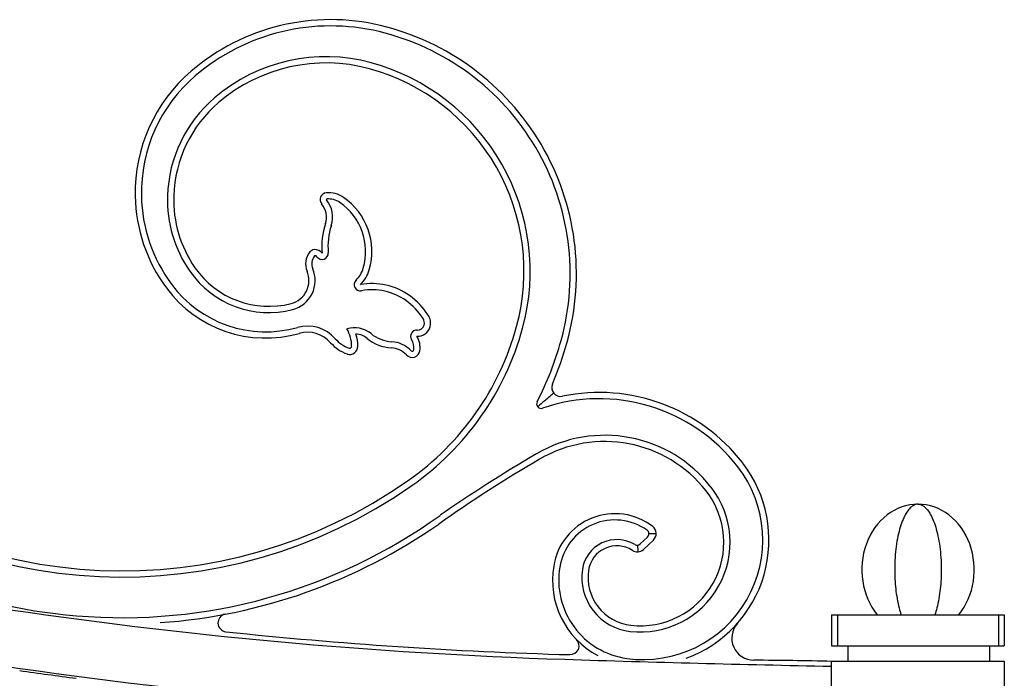
# Model space of a CAD drawing. Units: millimetres. Extents: x 0 to 8410, y 0 to 5940.
# Drawn here: x 7128 to 7350, y 4844 to 4992 of the extents above; entities that cross this region are included whole.
import ezdxf

# ---------------------------------------------------------------- set-up
doc = ezdxf.new("R2010")
doc.units = ezdxf.units.MM
doc.layers.add('YKK_A1', color=4, linetype='Continuous', lineweight=30)

msp = doc.modelspace()

# ---------------------------------------------------------------- linework, layer by layer
at = {"layer": 'YKK_A1'}
for p, q in [((7267.77, 4874.01), (7269.43, 4875.58)), ((7268.5, 4872.77), (7270.76, 4874.88)), ((7311.02, 4858), (7350.02, 4858)), ((7311.02, 4858), (7311.02, 4851)), ((7312.33, 4858), (7312.33, 4851)), ((7348.71, 4858), (7348.71, 4851)), ((7350.02, 4858), (7350.02, 4851)), ((7311.02, 4851), (7350.02, 4851)), ((7314.71, 4851), (7314.71, 4847.5)), ((7346.71, 4851), (7346.71, 4847.5)), ((7311.02, 4847.5), (7350.02, 4847.5)), ((7311.02, 4790.4), (7311.02, 4847.5)), ((7350.02, 4847.5), (7350.02, 3745))]:
    msp.add_line(p, q, dxfattribs=at)
for centre, radius, start, end in [((7197.86, 4943.99), 48.44, 76.535, 130.5548), ((7197.86, 4943.99), 47.02, 76.535, 130.5548), ((7195.7, 4935), 57.68, 344.4923, 76.535), ((7195.7, 4935), 56.27, 344.4923, 76.535), ((7196.81, 4945.31), 38.75, 74.7252, 130.4791), ((7196.81, 4945.31), 37.34, 74.7252, 130.4791), ((7194.16, 4935.62), 48.79, 344.696, 74.7252), ((7189.92, 4953.27), 36.22, 130.5548, 181.0376), ((7189.92, 4953.27), 34.81, 130.5548, 181.0376), ((7194.16, 4935.62), 47.38, 344.696, 74.7252), ((7191.37, 4951.69), 30.37, 130.4791, 178.1723), ((7191.37, 4951.69), 28.96, 130.4791, 178.1723), ((7189.68, 4953.26), 35.98, 181.0376, 216.5574), ((7189.68, 4953.26), 34.57, 181.0376, 216.5574), ((7189.28, 4951.75), 28.28, 178.1723, 214.8111), ((7189.28, 4951.75), 26.87, 178.1723, 214.8111), ((7197.01, 4951.79), 1.53, 94.5795, 220.1106), ((7197.36, 4947.36), 5.98, 55.5931, 94.5795), ((7192.3, 4947.83), 4.62, 341.5998, 40.1106), ((7197.01, 4951.79), 0.129, 94.5795, 220.1106), ((7192.3, 4947.83), 6.02, 341.5998, 40.1106), ((7197.36, 4947.36), 4.58, 55.5931, 94.5795), ((7192.37, 4940.07), 13.41, 343.6865, 55.5931), ((7192.37, 4940.07), 14.81, 343.6865, 55.5931), ((7212.14, 4941.23), 16.28, 161.5998, 185.5545), ((7212.14, 4941.23), 14.88, 161.5998, 185.5545), ((7196.37, 4937.28), 4.18, 140.2092, 203.3276), ((7194.31, 4939), 1.49, 95.6985, 140.2092), ((7194.35, 4938.59), 1.91, 34.066, 95.6985), ((7195.93, 4939.66), 1.4, 214.066, 5.5545), ((7196.37, 4937.28), 2.78, 140.2092, 203.3276), ((7194.31, 4939), 0.0941, 95.6985, 140.2092), ((7194.35, 4938.59), 0.512, 34.066, 95.6985), ((7183.91, 4948.02), 21.74, 214.8111, 284.3133), ((7183.91, 4948.02), 20.34, 214.8111, 284.3133), ((7187.62, 4933.5), 5.35, 284.3133, 23.3276), ((7187.62, 4933.5), 6.75, 284.3133, 23.3276), ((7199.17, 4938.08), 6.33, 314.467, 343.6865), ((7199.17, 4938.08), 7.73, 314.467, 343.6865), ((7183.23, 4948.48), 26.56, 216.5574, 285.6962), ((7204.58, 4932.57), 1.4, 134.467, 280.5593), ((7207.25, 4918.29), 14.53, 54.4328, 100.5593), ((7183.23, 4948.48), 27.96, 216.5574, 285.6962), ((7207.25, 4918.29), 13.13, 54.4328, 100.5593), ((7206.2, 4916.83), 14.92, 32.8571, 54.4328), ((7206.2, 4916.83), 16.32, 32.8571, 54.4328), ((7217.14, 4923.9), 1.9, 346.3835, 32.8571), ((7217.14, 4923.9), 3.3, 346.3835, 32.8571), ((7192.65, 4914.94), 8.28, 40.8419, 105.6962), ((7192.65, 4914.94), 6.88, 40.8419, 105.6962), ((7203.3, 4917.04), 5.8, 50.4505, 107.6326), ((7194.86, 4918.64), 7.75, 0.0038, 30.4261), ((7212.1, 4927.7), 8.02, 230.4505, 266.694), ((7179.43, 4939.66), 62.66, 305.0155, 344.696), ((7217.31, 4920.92), 1.4, 85.406, 212.9827), ((7179.43, 4939.66), 64.07, 305.0155, 344.696), ((7217.54, 4923.8), 2.88, 265.406, 346.3835), ((7217.54, 4923.8), 1.48, 265.406, 346.3835), ((7204.42, 4925.12), 8.67, 220.8419, 250.9724), ((7204.42, 4925.12), 7.27, 220.8419, 250.9724), ((7203.3, 4917.04), 4.4, 50.4505, 86.3934), ((7194.86, 4918.64), 9.15, 0.0038, 17.7441), ((7212.1, 4927.7), 9.42, 230.4505, 266.694), ((7211.25, 4913.09), 6.61, 43.7915, 86.694), ((7213.35, 4918.35), 3.33, 351.4985, 32.9827), ((7213.35, 4918.35), 4.73, 351.4985, 32.9827), ((7179.55, 4939.48), 73.03, 332.7947, 344.4923), ((7179.55, 4939.48), 74.44, 336.7702, 344.4923), ((7202.19, 4918.64), 1.83, 250.9724, 0.0038), ((7202.19, 4918.64), 0.426, 250.9724, 0.0038), ((7211.25, 4913.09), 5.21, 43.7915, 86.694), ((7216.28, 4917.91), 1.76, 223.7915, 351.4985), ((7216.28, 4917.91), 0.358, 223.7915, 351.4985), ((7249.8, 4909.33), 2, 156.7702, 281.682), ((7258.5, 4867.22), 41, 37.7099, 101.682), ((7245.39, 4905.63), 1, 152.7947, 288.8441), ((7258.5, 4867.22), 39.59, 37.7099, 108.8441), ((7259.77, 4868.07), 30.48, 38.0533, 120.4005), ((7259.77, 4868.07), 29.07, 38.0533, 120.4005), ((7150.73, 4980.61), 114.08, 229.884, 305.0155), ((7150.73, 4980.61), 112.67, 229.884, 305.0155), ((7415.28, 4603.02), 336.38, 120.4005, 125.0155), ((7415.28, 4603.02), 337.79, 120.4005, 124.7762), ((7268.45, 4874.91), 27.01, 262.1855, 37.7099), ((7268.45, 4874.91), 28.42, 290.0455, 37.7099), ((7150.73, 4980.61), 123.26, 229.884, 265.2247), ((7267.82, 4874.38), 20.26, 263.4265, 38.0533), ((7267.82, 4874.38), 18.85, 263.4265, 38.0533), ((7150.72, 4980.7), 123.34, 265.2318, 305.6501), ((7262.07, 4866.84), 14, 52.3715, 171.0304), ((7262.07, 4866.84), 12.59, 54.7692, 171.0673), ((7150.73, 4980.61), 124.67, 273.9746, 305.0155), ((7268.75, 4876.31), 1, 313.1083, 54.7692), ((7269.39, 4876.34), 2, 313.1083, 52.3715), ((7262.52, 4867.12), 7.88, 59.1167, 171.7885), ((7262.52, 4867.12), 6.47, 57.0351, 171.7885), ((7267.13, 4874.23), 2, 237.0351, 313.1083), ((7267.08, 4874.75), 1, 239.1167, 313.1083), ((7267.2, 4865.81), 19.23, 170.367, 242.0519), ((7267.2, 4865.81), 17.82, 170.3406, 262.1855), ((7266.91, 4866.49), 12.32, 171.7885, 263.4265), ((7266.91, 4866.49), 10.91, 171.7885, 263.4265), ((7287.04, 5958.33), 1110.97, 261.43029, 268.12681), ((7174.41, 4856.18), 2, 100.7726, 263.9524), ((7293.47, 4852.75), 5, 138.4663, 269.6182), ((7279.41, 5847.33), 998.7, 263.95238, 268.42267), ((7251.98, 4851.01), 2, 268.4227, 44.1894), ((7287.04, 5958.33), 1123.79, 261.43114, 268.12766), ((7390.58, 9129.38), 4283.71, 268.12906, 268.93584), ((7285.89, 3715.48), 1132.29, 88.72833, 89.61819), ((7287.04, 5958.33), 1124.27, 261.84884, 262.50602)]:
    msp.add_arc(centre, radius, start, end, dxfattribs=at)
for start_param, end_param in [(0, 2.331166), (3.95202, 6.283185)]:
    msp.add_ellipse((7330.53, 4868.2), major_axis=(0, 14.8), ratio=0.858108, start_param=start_param, end_param=end_param, dxfattribs=at)
for points, knots in [([(7248.25, 4908.06), (7247.96, 4907.82), (7247.68, 4907.58), (7247.4, 4907.35), (7247.36, 4907.32), (7247.33, 4907.29), (7247.3, 4907.26), (7246.94, 4906.96), (7246.58, 4906.65), (7246.21, 4906.33), (7245.7, 4905.9), (7245.18, 4905.45), (7244.64, 4904.98)], [-0.746393, -0.746393, -0.746393, -0.746393, -0.434502, -0.434502, -0.434502, -0.398364, -0.398364, -0.398364, 0, 0, 0, 0.546255, 0.546255, 0.546255, 0.546255]), ([(7330.52, 4883), (7330.52, 4883), (7330.13, 4883), (7329.47, 4882.79), (7328.57, 4882.02), (7327.82, 4880.97), (7327.12, 4879.57), (7326.49, 4877.83), (7325.97, 4875.77), (7325.57, 4873.45), (7325.32, 4870.89), (7325.21, 4867.67), (7325.38, 4864.5), (7325.78, 4861.63), (7326.2, 4859.64), (7326.55, 4858.51), (7326.71, 4858)], [0, 0, 0, 0, 0.000741, 0.089812, 0.154423, 0.220653, 0.289029, 0.359906, 0.433391, 0.509284, 0.587019, 0.668653, 0.797939, 0.868946, 0.941735, 1, 1, 1, 1]), ([(7330.52, 4883), (7330.52, 4883), (7330.91, 4883), (7331.57, 4882.79), (7332.46, 4882.02), (7333.22, 4880.97), (7333.92, 4879.57), (7334.55, 4877.83), (7335.07, 4875.77), (7335.47, 4873.45), (7335.72, 4870.89), (7335.83, 4867.67), (7335.66, 4864.5), (7335.26, 4861.63), (7334.84, 4859.64), (7334.49, 4858.51), (7334.33, 4858)], [0, 0, 0, 0, 0.000741, 0.089812, 0.154423, 0.220653, 0.289029, 0.359906, 0.433391, 0.509284, 0.587019, 0.668653, 0.797939, 0.868946, 0.941735, 1, 1, 1, 1]), ([(7269.75, 4876.36), (7269.8, 4876.36), (7269.84, 4876.36), (7269.89, 4876.36), (7270.02, 4876.37), (7270.15, 4876.37), (7270.29, 4876.37), (7270.66, 4876.38), (7271.03, 4876.38), (7271.39, 4876.38)], [-0.2539088, -0.2539088, -0.2539088, -0.2539088, -0.1870792, -0.1870792, -0.1870792, 0, 0, 0, 0.5330457, 0.5330457, 0.5330457, 0.5330457]), ([(7267.17, 4873.75), (7267.18, 4873.66), (7267.18, 4873.57), (7267.19, 4873.48), (7267.21, 4873.07), (7267.23, 4872.66), (7267.23, 4872.23)], [-0.1498404, -0.1498404, -0.1498404, -0.1498404, 0, 0, 0, 0.6625056, 0.6625056, 0.6625056, 0.6625056])]:
    msp.add_open_spline(points, degree=3, knots=knots, dxfattribs=at)

doc.saveas('drawing.dxf')
